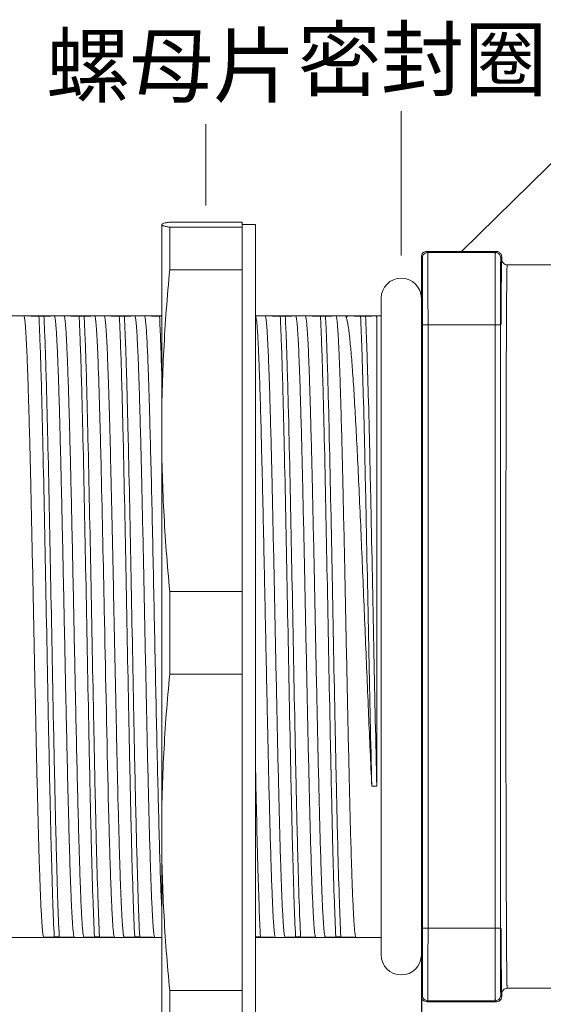
# Model space of a CAD drawing. Units: millimetres. Extents: x 175 to 3454, y 174 to 912.
# Drawn here: x 2176 to 2196, y 781 to 818 of the extents above; entities that cross this region are included whole.
import ezdxf

# ---------------------------------------------------------------- set-up
doc = ezdxf.new("R2010")
doc.units = ezdxf.units.MM
doc.header["$MEASUREMENT"] = 0
doc.layers.get('0').update_dxf_attribs({"lineweight": 30})
for name, color, linetype, lineweight in [('DIM', 3, 'Continuous', 15), ('图框', 7, 'Continuous', 20), ('实线', 7, 'Continuous', 13)]:
    doc.layers.add(name, color=color, linetype=linetype, lineweight=lineweight)
doc.styles.add('Romans字体', font='romans.shx', dxfattribs={"width": 0.75})
doc.styles.get("Standard").update_dxf_attribs({"font": 'txt', "width": 0.75})
doc.dimstyles.new('01', dxfattribs={"dimscale": 0.9, "dimtxt": 3.5, "dimasz": 3, "dimexe": 1.2, "dimexo": 0.2, "dimgap": 0.8, "dimtad": 1, "dimdsep": 46, "dimtxsty": 'Romans字体', "dimcen": 0, "dimclrd": 1, "dimclre": 6, "dimclrt": 4, "dimazin": 2, "dimtfac": 1, "dimtofl": 0, "dimtmove": 0, "dimatfit": 3, "dimfxl": 1, "dimtolj": 1, "dimtzin": 0, "dimarcsym": 0})

# ---------------------------------------------------------------- blocks, each defined once
blk = doc.blocks.new('*D179')
at = {"layer": 'Defpoints', "color": 0}
for p in [(2175.068, 783.976), (2191.068, 781.776), (2191.068, 775.669)]:
    blk.add_point(p, dxfattribs=at)
at = {"layer": 'DIM', "color": 6, "lineweight": -2}
for p, q in [((2175.068, 783.796), (2175.068, 774.589)), ((2191.068, 781.596), (2191.068, 774.589))]:
    blk.add_line(p, q, dxfattribs=at)
at = {"layer": 'DIM', "color": 1, "lineweight": -2}
blk.add_line((2176.868, 775.669), (2189.268, 775.669), dxfattribs=at)
at = {"layer": 'DIM', "color": 1}
for points in [[(2176.868, 775.969), (2176.868, 775.369), (2175.068, 775.669)], [(2189.268, 775.369), (2189.268, 775.969), (2191.068, 775.669)]]:
    blk.add_solid(points, dxfattribs=at)
at = {"layer": 'DIM', "color": 4, "lineweight": 0, "insert": (2183.068, 777.289), "char_height": 1.8, "attachment_point": 5, "style": 'Romans字体'}
blk.add_mtext('\\A1;16', dxfattribs=at)
blk = doc.blocks.new('*D180')
at = {"layer": 'Defpoints', "color": 0}
for p in [(2156.868, 785.326), (2233.168, 785.326), (2233.168, 764.043)]:
    blk.add_point(p, dxfattribs=at)
at = {"layer": 'DIM', "color": 6, "lineweight": -2}
for p, q in [((2156.868, 785.146), (2156.868, 762.963)), ((2233.168, 785.146), (2233.168, 762.963))]:
    blk.add_line(p, q, dxfattribs=at)
at = {"layer": 'DIM', "color": 1, "lineweight": -2}
blk.add_line((2158.668, 764.043), (2231.368, 764.043), dxfattribs=at)
at = {"layer": 'DIM', "color": 1}
for points in [[(2158.668, 764.343), (2158.668, 763.743), (2156.868, 764.043)], [(2231.368, 763.743), (2231.368, 764.343), (2233.168, 764.043)]]:
    blk.add_solid(points, dxfattribs=at)
at = {"layer": 'DIM', "color": 4, "lineweight": 0, "insert": (2197.121, 766.131), "char_height": 1.8, "attachment_point": 5, "style": 'Romans字体'}
blk.add_mtext('\\A1;(69)', dxfattribs=at)
blk = doc.blocks.new('*D181')
at = {"layer": 'Defpoints', "color": 0}
for p in [(2156.868, 785.326), (2191.068, 782.365), (2156.868, 769.847)]:
    blk.add_point(p, dxfattribs=at)
at = {"layer": 'DIM', "color": 6, "lineweight": -2}
for p, q in [((2156.868, 785.146), (2156.868, 768.767)), ((2191.068, 782.185), (2191.068, 768.767))]:
    blk.add_line(p, q, dxfattribs=at)
at = {"layer": 'DIM', "color": 1, "lineweight": -2}
blk.add_line((2189.268, 769.847), (2158.668, 769.847), dxfattribs=at)
at = {"layer": 'DIM', "color": 1}
for points in [[(2158.668, 770.147), (2158.668, 769.547), (2156.868, 769.847)], [(2189.268, 769.547), (2189.268, 770.147), (2191.068, 769.847)]]:
    blk.add_solid(points, dxfattribs=at)
at = {"layer": 'DIM', "color": 4, "lineweight": 0, "insert": (2173.968, 771.467), "char_height": 1.8, "attachment_point": 5, "style": 'Romans字体'}
blk.add_mtext('\\A1;34.2', dxfattribs=at)

msp = doc.modelspace()

# ---------------------------------------------------------------- linework, layer by layer
at = {"lineweight": 0}
for p, q in [((2192.568, 809.576), (2198.894, 815.797)), ((2190.318, 809.418), (2190.318, 814.81)), ((2183.035, 811.286), (2183.035, 814.323))]:
    msp.add_line(p, q, dxfattribs=at)
at = {"layer": '实线', "lineweight": 0}
for p, q in [((2181.385, 810.576), (2181.388, 810.588)), ((2184.385, 810.672), (2181.685, 810.672)), ((2184.385, 780.48), (2184.385, 810.672)), ((2181.385, 810.574), (2181.386, 810.577)), ((2181.385, 780.576), (2181.385, 810.574)), ((2181.685, 808.892), (2181.685, 810.477)), ((2184.385, 810.477), (2181.685, 810.477)), ((2184.385, 810.576), (2184.885, 810.576)), ((2184.885, 810.576), (2184.885, 780.576)), ((2191.307, 809.536), (2191.268, 809.576)), ((2193.868, 809.576), (2191.268, 809.576)), ((2193.828, 809.536), (2191.307, 809.536)), ((2193.868, 809.576), (2193.828, 809.536)), ((2191.068, 809.376), (2191.068, 807.826)), ((2191.107, 809.336), (2191.068, 809.376)), ((2194.068, 809.376), (2194.028, 809.336)), ((2194.068, 809.376), (2194.068, 809.276)), ((2184.385, 808.892), (2181.685, 808.892)), ((2207.668, 809.076), (2194.268, 809.076)), ((2189.568, 807.826), (2189.568, 783.326)), ((2191.068, 807.826), (2191.068, 783.326)), ((2181.385, 807.176), (2175.068, 807.176)), ((2176.242, 807.176), (2176.24, 807.176)), ((2176.993, 807.16), (2176.805, 807.16)), ((2177.742, 807.176), (2177.74, 807.176)), ((2178.493, 807.16), (2178.305, 807.16)), ((2179.242, 807.176), (2179.24, 807.176)), ((2179.993, 807.16), (2179.805, 807.16)), ((2180.742, 807.176), (2180.74, 807.176)), ((2181.385, 807.16), (2181.305, 807.16)), ((2188.24, 807.176), (2184.881, 807.176)), ((2185.242, 807.176), (2185.24, 807.176)), ((2185.993, 807.16), (2185.805, 807.16)), ((2186.742, 807.176), (2186.74, 807.176)), ((2187.493, 807.16), (2187.305, 807.16)), ((2189.568, 807.176), (2188.268, 807.176)), ((2188.309, 807.171), (2188.268, 807.1)), ((2188.988, 807.161), (2188.8, 807.161)), ((2189.408, 807.1), (2189.366, 807.171)), ((2189.408, 789.622), (2189.408, 807.1)), ((2191.116, 784.315), (2191.116, 806.836)), ((2194.02, 806.836), (2191.116, 806.836)), ((2191.316, 784.315), (2191.316, 806.836)), ((2193.82, 806.836), (2193.82, 784.315)), ((2194.02, 806.836), (2194.02, 784.315)), ((2179.014, 805.411), (2179.015, 805.387)), ((2179.015, 805.387), (2179.02, 805.244)), ((2181.685, 793.796), (2181.685, 796.89)), ((2184.385, 796.89), (2181.685, 796.89)), ((2184.385, 793.796), (2181.685, 793.796)), ((2177.814, 792.75), (2177.818, 792.585)), ((2177.818, 792.585), (2177.818, 792.563)), ((2177.818, 792.563), (2177.821, 792.413)), ((2177.821, 792.413), (2177.827, 792.146)), ((2179.386, 789.556), (2179.394, 789.225)), ((2189.22, 789.622), (2189.408, 789.622)), ((2179.394, 789.225), (2179.404, 788.809)), ((2179.754, 789.233), (2179.764, 788.818)), ((2179.764, 788.818), (2179.769, 788.61)), ((2191.116, 784.315), (2194.02, 784.315)), ((2181.385, 783.976), (2175.068, 783.976)), ((2177.378, 783.992), (2177.566, 783.992)), ((2178.129, 783.976), (2178.131, 783.976)), ((2178.878, 783.992), (2179.066, 783.992)), ((2179.629, 783.976), (2179.631, 783.976)), ((2180.378, 783.992), (2180.566, 783.992)), ((2181.129, 783.976), (2181.131, 783.976)), ((2184.878, 783.992), (2185.066, 783.992)), ((2184.885, 783.976), (2189.568, 783.976)), ((2185.629, 783.976), (2185.631, 783.976)), ((2186.378, 783.992), (2186.566, 783.992)), ((2187.129, 783.976), (2187.131, 783.976)), ((2187.878, 783.992), (2188.066, 783.992)), ((2188.629, 783.976), (2188.631, 783.976)), ((2191.068, 783.326), (2191.068, 781.776)), ((2181.685, 780.48), (2181.685, 781.989)), ((2184.385, 781.989), (2181.685, 781.989)), ((2207.668, 782.076), (2194.268, 782.076)), ((2191.068, 781.776), (2191.107, 781.815)), ((2191.268, 781.576), (2191.307, 781.615)), ((2193.868, 781.576), (2191.268, 781.576)), ((2193.828, 781.615), (2191.307, 781.615)), ((2193.828, 781.615), (2193.868, 781.576)), ((2194.028, 781.815), (2194.068, 781.776)), ((2194.068, 781.876), (2194.068, 781.776))]:
    msp.add_line(p, q, dxfattribs=at)
for centre, radius, start, end in [((2191.268, 809.376), 0.2, 89.9826, 180.0174), ((2191.307, 809.337), 0.2, 89.9831, 180.0169), ((2193.828, 809.337), 0.2, 359.9831, 90.0169), ((2194.268, 809.276), 0.2, 179.9824, 270.0176), ((2509.999, 807.273), 315.979, 179.67376, 180.07914), ((2190.318, 807.826), 0.75, 0, 180), ((2188.252, 807.241), 0.0664, 259.6446, 261.1027), ((2083.006, 805.629), 108.081, 0.50171, 0.66532), ((4799.641, 849.319), 2620.937, 181.161405, 181.306582), ((3290.663, 816.029), 1113.092, 181.229484, 181.362957), ((2567.947, 798.576), 388.305, 181.47065, 181.64973), ((2069.746, 785.658), 121.341, 359.3442, 359.48811), ((2190.318, 783.326), 0.75, 180, 0), ((2194.268, 781.876), 0.2, 89.9824, 180.0176), ((2191.268, 781.776), 0.2, 179.9826, 270.0174), ((2191.307, 781.815), 0.2, 179.9831, 270.0169), ((2193.828, 781.815), 0.2, 269.9831, 0.0169)]:
    msp.add_arc(centre, radius, start, end, dxfattribs=at)
for points, knots in [([(2181.386, 810.577), (2181.386, 810.582), (2181.393, 810.592), (2181.421, 810.609), (2181.478, 810.629), (2181.571, 810.651), (2181.644, 810.665), (2181.685, 810.672)], [0, 0, 0, 0, 0.042908, 0.105547, 0.304864, 0.605244, 1, 1, 1, 1]), ([(2181.685, 810.477), (2181.643, 810.484), (2181.583, 810.495), (2181.509, 810.513), (2181.466, 810.524), (2181.431, 810.537), (2181.404, 810.549), (2181.385, 810.564), (2181.385, 810.574)], [0, 0, 0, 0, 0.403307, 0.567985, 0.706494, 0.818083, 0.902773, 1, 1, 1, 1]), ([(2191.316, 806.836), (2191.316, 807.012), (2191.316, 807.356), (2191.315, 807.855), (2191.315, 808.315), (2191.314, 808.666), (2191.313, 808.914), (2191.312, 809.072), (2191.311, 809.207), (2191.311, 809.321), (2191.31, 809.4), (2191.309, 809.452), (2191.309, 809.481), (2191.308, 809.504), (2191.309, 809.521), (2191.307, 809.53), (2191.308, 809.536), (2191.307, 809.536)], [0, 0, 0, 0, 0.19484, 0.382249, 0.554851, 0.706186, 0.772025, 0.830458, 0.880929, 0.922961, 0.956155, 0.969336, 0.980197, 0.988711, 0.994856, 0.998621, 1, 1, 1, 1]), ([(2193.828, 809.536), (2193.827, 809.536), (2193.828, 809.53), (2193.827, 809.521), (2193.827, 809.504), (2193.826, 809.481), (2193.826, 809.451), (2193.825, 809.4), (2193.825, 809.32), (2193.824, 809.207), (2193.823, 809.07), (2193.823, 808.913), (2193.822, 808.665), (2193.821, 808.314), (2193.82, 807.854), (2193.82, 807.355), (2193.82, 807.012), (2193.82, 806.836)], [0, 0, 0, 0, 0.001387, 0.005167, 0.011332, 0.019866, 0.030755, 0.043978, 0.077268, 0.119402, 0.169984, 0.228511, 0.294427, 0.445807, 0.618331, 0.80542, 1, 1, 1, 1]), ([(2194.041, 809.476), (2194.024, 809.506), (2193.972, 809.557), (2193.902, 809.576), (2193.868, 809.576)], [0, 0, 0, 0, 0.500001, 1, 1, 1, 1]), ([(2191.116, 806.836), (2191.116, 806.999), (2191.116, 807.317), (2191.115, 807.78), (2191.115, 808.206), (2191.114, 808.531), (2191.113, 808.76), (2191.112, 808.906), (2191.111, 809.032), (2191.111, 809.137), (2191.11, 809.21), (2191.109, 809.258), (2191.109, 809.285), (2191.108, 809.306), (2191.109, 809.322), (2191.107, 809.331), (2191.108, 809.336), (2191.107, 809.336)], [0, 0, 0, 0, 0.194839, 0.382248, 0.554849, 0.706184, 0.772023, 0.830455, 0.880926, 0.922958, 0.956152, 0.969333, 0.980194, 0.988708, 0.994854, 0.998619, 1, 1, 1, 1]), ([(2194.028, 809.336), (2194.027, 809.335), (2194.029, 809.328), (2194.027, 809.316), (2194.027, 809.295), (2194.026, 809.266), (2194.026, 809.228), (2194.025, 809.163), (2194.025, 809.11), (2194.024, 809.072)], [0, 0, 0, 0, 0.017743, 0.066674, 0.146621, 0.257371, 0.398661, 0.569957, 1, 1, 1, 1]), ([(2194.041, 806.848), (2194.043, 807.355), (2194.049, 808.127), (2194.054, 808.9), (2194.062, 809.165)], [0, 0, 0, 0, 0.656435, 1, 1, 1, 1]), ([(2194.062, 809.165), (2194.062, 809.181), (2194.063, 809.209), (2194.064, 809.241), (2194.065, 809.259), (2194.066, 809.268), (2194.067, 809.272), (2194.067, 809.276), (2194.068, 809.276)], [0, 0, 0, 0, 0.435991, 0.747911, 0.857254, 0.935534, 0.982871, 1, 1, 1, 1]), ([(2181.385, 802.891), (2181.385, 803.892), (2181.439, 805.896), (2181.59, 807.895), (2181.685, 808.892)], [0, 0, 0, 0, 0.499854, 1, 1, 1, 1]), ([(2194.22, 795.576), (2194.22, 796.454), (2194.221, 798.176), (2194.223, 800.297), (2194.225, 801.92), (2194.228, 803.052), (2194.231, 804.113), (2194.234, 805.091), (2194.237, 805.978), (2194.241, 806.765), (2194.244, 807.354), (2194.247, 807.77), (2194.249, 808.038), (2194.251, 808.277), (2194.254, 808.484), (2194.256, 808.661), (2194.258, 808.806), (2194.26, 808.907), (2194.262, 808.972), (2194.263, 809.008), (2194.264, 809.036), (2194.265, 809.058), (2194.267, 809.067), (2194.266, 809.076), (2194.268, 809.076)], [0, 0, 0, 0, 0.195101, 0.382689, 0.471401, 0.555572, 0.634393, 0.707103, 0.773004, 0.831461, 0.88191, 0.903976, 0.923865, 0.941528, 0.956924, 0.970013, 0.980766, 0.989157, 0.99246, 0.995166, 0.997273, 0.998779, 0.999687, 1, 1, 1, 1]), ([(2191.068, 807.376), (2191.068, 807.376), (2191.068, 807.372), (2191.07, 807.367), (2191.07, 807.357), (2191.071, 807.337), (2191.072, 807.301), (2191.074, 807.247), (2191.075, 807.178), (2191.077, 807.093), (2191.078, 806.993), (2191.079, 806.922), (2191.08, 806.884)], [0, 0, 0, 0, 0.004249, 0.016181, 0.035924, 0.063491, 0.142064, 0.251826, 0.392685, 0.564517, 0.76706, 1, 1, 1, 1]), ([(2176.805, 807.16), (2176.731, 807.161), (2176.601, 807.164), (2176.432, 807.167), (2176.318, 807.171), (2176.26, 807.173), (2176.242, 807.176)], [0, 0, 0, 0, 0.392599, 0.69597, 0.900746, 1, 1, 1, 1]), ([(2176.242, 807.176), (2176.249, 807.173), (2176.257, 807.148), (2176.268, 807.105), (2176.279, 807.03), (2176.29, 806.93), (2176.301, 806.803), (2176.313, 806.648), (2176.325, 806.468), (2176.341, 806.175), (2176.361, 805.747), (2176.384, 805.162), (2176.407, 804.485), (2176.449, 803.095), (2176.504, 800.867), (2176.559, 798.331), (2176.604, 796.139), (2176.638, 794.452), (2176.673, 792.79), (2176.708, 791.187), (2176.742, 789.679), (2176.777, 788.297), (2176.806, 787.238), (2176.83, 786.476), (2176.848, 785.976), (2176.865, 785.528), (2176.882, 785.133), (2176.9, 784.795), (2176.917, 784.514), (2176.932, 784.318), (2176.944, 784.19), (2176.953, 784.117), (2176.961, 784.06), (2176.97, 784.018), (2176.977, 783.992), (2176.984, 783.978), (2176.989, 783.976)], [0, 0, 0, 0, 0.000917, 0.002938, 0.006121, 0.010472, 0.015986, 0.022651, 0.030451, 0.039371, 0.060481, 0.085779, 0.115029, 0.14795, 0.265448, 0.402958, 0.475591, 0.548746, 0.620858, 0.690376, 0.755812, 0.815762, 0.868942, 0.892629, 0.914211, 0.93357, 0.950602, 0.965219, 0.97734, 0.986906, 0.990716, 0.99387, 0.996366, 0.998208, 0.999403, 1, 1, 1, 1]), ([(2176.805, 807.16), (2176.819, 806.893), (2176.845, 806.277), (2176.896, 804.756), (2176.97, 801.781), (2177.059, 797.311), (2177.142, 792.893), (2177.214, 789.449), (2177.265, 787.244), (2177.317, 785.46), (2177.355, 784.423), (2177.378, 783.992)], [0, 0, 0, 0, 0.03464, 0.079744, 0.197044, 0.419816, 0.658568, 0.768927, 0.865718, 0.944055, 1, 1, 1, 1]), ([(2177.382, 807.176), (2177.383, 807.175), (2177.386, 807.176), (2177.384, 807.172), (2177.379, 807.173), (2177.371, 807.171), (2177.359, 807.171), (2177.335, 807.169), (2177.273, 807.167), (2177.156, 807.163), (2177.053, 807.161), (2176.993, 807.16)], [0, 0, 0, 0, 0.008478, 0.011355, 0.022755, 0.043604, 0.073938, 0.113732, 0.221242, 0.543778, 1, 1, 1, 1]), ([(2176.993, 807.16), (2177.007, 806.893), (2177.033, 806.277), (2177.084, 804.756), (2177.158, 801.781), (2177.247, 797.311), (2177.33, 792.893), (2177.401, 789.449), (2177.453, 787.244), (2177.504, 785.46), (2177.543, 784.423), (2177.566, 783.992)], [0, 0, 0, 0, 0.03464, 0.079744, 0.197044, 0.419816, 0.658568, 0.768927, 0.865718, 0.944055, 1, 1, 1, 1]), ([(2177.382, 807.176), (2177.385, 807.175), (2177.391, 807.166), (2177.401, 807.139), (2177.412, 807.08), (2177.425, 806.984), (2177.438, 806.85), (2177.451, 806.681), (2177.464, 806.476), (2177.478, 806.236), (2177.496, 805.849), (2177.52, 805.284), (2177.546, 804.516), (2177.573, 803.633), (2177.599, 802.648), (2177.626, 801.572), (2177.653, 800.419), (2177.68, 799.204), (2177.716, 797.506), (2177.76, 795.35), (2177.796, 793.616), (2177.814, 792.75)], [0, 0, 0, 0, 0.00067, 0.001886, 0.006156, 0.012936, 0.02223, 0.034014, 0.048251, 0.064902, 0.083915, 0.128769, 0.182252, 0.243677, 0.312261, 0.387134, 0.467332, 0.551836, 0.639565, 0.820188, 1, 1, 1, 1]), ([(2178.305, 807.16), (2178.231, 807.161), (2178.101, 807.164), (2177.932, 807.167), (2177.818, 807.171), (2177.76, 807.173), (2177.742, 807.176)], [0, 0, 0, 0, 0.392599, 0.69597, 0.900746, 1, 1, 1, 1]), ([(2177.742, 807.176), (2177.745, 807.175), (2177.751, 807.166), (2177.761, 807.139), (2177.772, 807.08), (2177.785, 806.984), (2177.798, 806.85), (2177.811, 806.681), (2177.824, 806.476), (2177.837, 806.236), (2177.856, 805.849), (2177.879, 805.285), (2177.906, 804.516), (2177.933, 803.634), (2177.959, 802.648), (2177.986, 801.573), (2178.013, 800.42), (2178.04, 799.206), (2178.076, 797.508), (2178.12, 795.352), (2178.156, 793.618), (2178.174, 792.752)], [0, 0, 0, 0, 0.00067, 0.001886, 0.006156, 0.012935, 0.022229, 0.034013, 0.048249, 0.064899, 0.083911, 0.128763, 0.182244, 0.243666, 0.312248, 0.387119, 0.467316, 0.551819, 0.639549, 0.820176, 1, 1, 1, 1]), ([(2178.305, 807.16), (2178.319, 806.893), (2178.345, 806.277), (2178.396, 804.756), (2178.47, 801.781), (2178.559, 797.311), (2178.642, 792.893), (2178.714, 789.449), (2178.765, 787.244), (2178.817, 785.46), (2178.855, 784.423), (2178.878, 783.992)], [0, 0, 0, 0, 0.03464, 0.079744, 0.197044, 0.419816, 0.658568, 0.768927, 0.865718, 0.944055, 1, 1, 1, 1]), ([(2178.882, 807.176), (2178.883, 807.175), (2178.886, 807.176), (2178.884, 807.172), (2178.879, 807.173), (2178.871, 807.171), (2178.859, 807.171), (2178.835, 807.169), (2178.773, 807.167), (2178.656, 807.163), (2178.553, 807.161), (2178.493, 807.16)], [0, 0, 0, 0, 0.008478, 0.011355, 0.022755, 0.043604, 0.073938, 0.113732, 0.221242, 0.543778, 1, 1, 1, 1]), ([(2178.493, 807.16), (2178.507, 806.893), (2178.533, 806.277), (2178.584, 804.756), (2178.658, 801.781), (2178.747, 797.311), (2178.83, 792.893), (2178.901, 789.449), (2178.953, 787.244), (2179.004, 785.46), (2179.043, 784.423), (2179.066, 783.992)], [0, 0, 0, 0, 0.03464, 0.079744, 0.197044, 0.419816, 0.658568, 0.768927, 0.865718, 0.944055, 1, 1, 1, 1]), ([(2178.882, 807.176), (2178.886, 807.174), (2178.893, 807.162), (2178.9, 807.139), (2178.908, 807.101), (2178.92, 807.024), (2178.934, 806.894), (2178.95, 806.697), (2178.966, 806.448), (2178.982, 806.147), (2178.999, 805.796), (2179.009, 805.545), (2179.014, 805.411)], [0, 0, 0, 0, 0.007171, 0.021207, 0.042709, 0.071801, 0.152829, 0.264132, 0.405193, 0.575423, 0.77401, 1, 1, 1, 1]), ([(2179.805, 807.16), (2179.731, 807.161), (2179.601, 807.164), (2179.432, 807.167), (2179.318, 807.171), (2179.26, 807.173), (2179.242, 807.176)], [0, 0, 0, 0, 0.392599, 0.695971, 0.900746, 1, 1, 1, 1]), ([(2179.242, 807.176), (2179.246, 807.174), (2179.253, 807.163), (2179.259, 807.141), (2179.267, 807.105), (2179.279, 807.033), (2179.292, 806.91), (2179.308, 806.724), (2179.323, 806.489), (2179.339, 806.205), (2179.355, 805.873), (2179.371, 805.495), (2179.387, 805.073), (2179.409, 804.427), (2179.436, 803.523), (2179.467, 802.337), (2179.499, 801.03), (2179.531, 799.625), (2179.562, 798.147), (2179.594, 796.623), (2179.636, 794.579), (2179.687, 792.114), (2179.731, 790.165), (2179.754, 789.233)], [0, 0, 0, 0, 0.000679, 0.001994, 0.004002, 0.006715, 0.014268, 0.024641, 0.037789, 0.05366, 0.072184, 0.093276, 0.116847, 0.14279, 0.201315, 0.267807, 0.341079, 0.419818, 0.502617, 0.587994, 0.674421, 0.844249, 1, 1, 1, 1]), ([(2179.805, 807.16), (2179.819, 806.893), (2179.845, 806.277), (2179.896, 804.756), (2179.97, 801.781), (2180.059, 797.311), (2180.142, 792.893), (2180.214, 789.449), (2180.265, 787.244), (2180.317, 785.46), (2180.355, 784.423), (2180.378, 783.992)], [0, 0, 0, 0, 0.03464, 0.079744, 0.197044, 0.419816, 0.658568, 0.768927, 0.865718, 0.944055, 1, 1, 1, 1]), ([(2180.382, 807.176), (2180.383, 807.175), (2180.386, 807.176), (2180.384, 807.172), (2180.379, 807.173), (2180.371, 807.171), (2180.359, 807.171), (2180.335, 807.169), (2180.273, 807.167), (2180.156, 807.163), (2180.053, 807.161), (2179.993, 807.16)], [0, 0, 0, 0, 0.008478, 0.011355, 0.022755, 0.043604, 0.073938, 0.113731, 0.221241, 0.543778, 1, 1, 1, 1]), ([(2179.993, 807.16), (2180.007, 806.893), (2180.033, 806.277), (2180.084, 804.756), (2180.158, 801.781), (2180.247, 797.311), (2180.33, 792.893), (2180.401, 789.449), (2180.453, 787.244), (2180.504, 785.46), (2180.543, 784.423), (2180.566, 783.992)], [0, 0, 0, 0, 0.03464, 0.079744, 0.197044, 0.419816, 0.658568, 0.768927, 0.865718, 0.944055, 1, 1, 1, 1]), ([(2180.382, 807.176), (2180.389, 807.173), (2180.397, 807.148), (2180.408, 807.105), (2180.419, 807.03), (2180.43, 806.93), (2180.442, 806.803), (2180.453, 806.648), (2180.465, 806.468), (2180.481, 806.175), (2180.501, 805.747), (2180.524, 805.162), (2180.547, 804.485), (2180.589, 803.095), (2180.644, 800.867), (2180.699, 798.331), (2180.744, 796.139), (2180.779, 794.452), (2180.813, 792.79), (2180.848, 791.187), (2180.882, 789.679), (2180.917, 788.297), (2180.946, 787.238), (2180.971, 786.476), (2180.988, 785.976), (2181.005, 785.528), (2181.023, 785.133), (2181.04, 784.795), (2181.057, 784.514), (2181.072, 784.318), (2181.084, 784.19), (2181.093, 784.117), (2181.101, 784.06), (2181.11, 784.018), (2181.117, 783.992), (2181.124, 783.978), (2181.129, 783.976)], [0, 0, 0, 0, 0.000917, 0.002938, 0.006121, 0.010472, 0.015986, 0.022651, 0.030451, 0.039371, 0.060481, 0.085779, 0.115029, 0.14795, 0.265448, 0.402958, 0.475591, 0.548746, 0.620858, 0.690376, 0.755812, 0.815762, 0.868942, 0.892629, 0.914211, 0.93357, 0.950602, 0.965219, 0.97734, 0.986906, 0.990716, 0.99387, 0.996366, 0.998208, 0.999403, 1, 1, 1, 1]), ([(2181.305, 807.16), (2181.231, 807.161), (2181.101, 807.164), (2180.932, 807.167), (2180.818, 807.171), (2180.76, 807.173), (2180.742, 807.176)], [0, 0, 0, 0, 0.392599, 0.695971, 0.900746, 1, 1, 1, 1]), ([(2180.742, 807.176), (2180.747, 807.174), (2180.755, 807.155), (2180.764, 807.122), (2180.774, 807.066), (2180.783, 806.992), (2180.793, 806.896), (2180.808, 806.729), (2180.825, 806.472), (2180.844, 806.105), (2180.864, 805.664), (2180.884, 805.151), (2180.904, 804.571), (2180.924, 803.927), (2180.951, 802.954), (2180.985, 801.617), (2181.025, 799.893), (2181.064, 798.047), (2181.104, 796.132), (2181.144, 794.201), (2181.183, 792.308), (2181.234, 790.015), (2181.284, 787.943), (2181.34, 786.15), (2181.37, 785.409), (2181.385, 785.084)], [0, 0, 0, 0, 0.000768, 0.002382, 0.004896, 0.00832, 0.012654, 0.017892, 0.031043, 0.047687, 0.067708, 0.090966, 0.117299, 0.146517, 0.178417, 0.24934, 0.328061, 0.412357, 0.499845, 0.58805, 0.67448, 0.75669, 0.899343, 0.955754, 1, 1, 1, 1]), ([(2181.305, 807.16), (2181.321, 806.856), (2181.35, 806.146), (2181.373, 805.437), (2181.385, 805.032)], [0, 0, 0, 0, 0.429534, 1, 1, 1, 1]), ([(2184.885, 807.174), (2184.889, 807.171), (2184.894, 807.159), (2184.905, 807.123), (2184.916, 807.051), (2184.93, 806.935), (2184.944, 806.778), (2184.958, 806.581), (2184.972, 806.345), (2184.986, 806.071), (2185.006, 805.632), (2185.03, 804.996), (2185.058, 804.134), (2185.086, 803.15), (2185.114, 802.058), (2185.143, 800.874), (2185.181, 799.161), (2185.228, 796.923), (2185.283, 794.212), (2185.322, 792.396), (2185.341, 791.501)], [0, 0, 0, 0, 0.000887, 0.002378, 0.007269, 0.01474, 0.024782, 0.037359, 0.052434, 0.069956, 0.089859, 0.13653, 0.191783, 0.254837, 0.324798, 0.400666, 0.481364, 0.65261, 0.828812, 1, 1, 1, 1]), ([(2185.805, 807.16), (2185.731, 807.161), (2185.601, 807.164), (2185.432, 807.167), (2185.318, 807.171), (2185.26, 807.173), (2185.242, 807.176)], [0, 0, 0, 0, 0.392599, 0.695971, 0.900746, 1, 1, 1, 1]), ([(2185.242, 807.176), (2185.249, 807.173), (2185.257, 807.148), (2185.268, 807.105), (2185.279, 807.03), (2185.29, 806.93), (2185.301, 806.803), (2185.313, 806.648), (2185.325, 806.468), (2185.341, 806.175), (2185.361, 805.747), (2185.384, 805.162), (2185.407, 804.485), (2185.449, 803.095), (2185.504, 800.867), (2185.559, 798.331), (2185.604, 796.139), (2185.638, 794.452), (2185.673, 792.79), (2185.708, 791.187), (2185.742, 789.679), (2185.777, 788.297), (2185.806, 787.238), (2185.83, 786.476), (2185.848, 785.976), (2185.865, 785.528), (2185.882, 785.133), (2185.9, 784.795), (2185.917, 784.514), (2185.932, 784.318), (2185.944, 784.19), (2185.953, 784.117), (2185.961, 784.06), (2185.97, 784.018), (2185.977, 783.992), (2185.984, 783.978), (2185.989, 783.976)], [0, 0, 0, 0, 0.000917, 0.002938, 0.006121, 0.010472, 0.015986, 0.022651, 0.030451, 0.039371, 0.060481, 0.085779, 0.115029, 0.14795, 0.265448, 0.402958, 0.475591, 0.548746, 0.620858, 0.690376, 0.755812, 0.815762, 0.868942, 0.892629, 0.914211, 0.93357, 0.950602, 0.965219, 0.97734, 0.986906, 0.990716, 0.99387, 0.996366, 0.998208, 0.999403, 1, 1, 1, 1]), ([(2185.805, 807.16), (2185.819, 806.893), (2185.845, 806.277), (2185.896, 804.756), (2185.97, 801.781), (2186.059, 797.311), (2186.142, 792.893), (2186.214, 789.449), (2186.265, 787.244), (2186.317, 785.46), (2186.355, 784.423), (2186.378, 783.992)], [0, 0, 0, 0, 0.03464, 0.079744, 0.197044, 0.419816, 0.658568, 0.768927, 0.865718, 0.944055, 1, 1, 1, 1]), ([(2186.382, 807.176), (2186.383, 807.175), (2186.386, 807.176), (2186.384, 807.172), (2186.379, 807.173), (2186.371, 807.171), (2186.359, 807.171), (2186.335, 807.169), (2186.273, 807.167), (2186.156, 807.163), (2186.053, 807.161), (2185.993, 807.16)], [0, 0, 0, 0, 0.008478, 0.011355, 0.022755, 0.043604, 0.073938, 0.113732, 0.221242, 0.543778, 1, 1, 1, 1]), ([(2185.993, 807.16), (2186.007, 806.893), (2186.033, 806.277), (2186.084, 804.756), (2186.158, 801.781), (2186.247, 797.311), (2186.33, 792.893), (2186.401, 789.449), (2186.453, 787.244), (2186.504, 785.46), (2186.543, 784.423), (2186.566, 783.992)], [0, 0, 0, 0, 0.03464, 0.079744, 0.197044, 0.419816, 0.658568, 0.768927, 0.865718, 0.944055, 1, 1, 1, 1]), ([(2186.382, 807.176), (2186.389, 807.173), (2186.397, 807.148), (2186.408, 807.105), (2186.419, 807.03), (2186.43, 806.93), (2186.442, 806.803), (2186.453, 806.648), (2186.465, 806.468), (2186.481, 806.175), (2186.501, 805.747), (2186.524, 805.162), (2186.547, 804.485), (2186.589, 803.095), (2186.644, 800.867), (2186.699, 798.331), (2186.744, 796.139), (2186.779, 794.452), (2186.813, 792.79), (2186.848, 791.187), (2186.882, 789.679), (2186.917, 788.297), (2186.946, 787.238), (2186.971, 786.476), (2186.988, 785.976), (2187.005, 785.528), (2187.023, 785.133), (2187.04, 784.795), (2187.057, 784.514), (2187.072, 784.318), (2187.084, 784.19), (2187.093, 784.117), (2187.101, 784.06), (2187.11, 784.018), (2187.117, 783.992), (2187.124, 783.978), (2187.129, 783.976)], [0, 0, 0, 0, 0.000917, 0.002938, 0.006121, 0.010472, 0.015986, 0.022651, 0.030451, 0.039371, 0.060481, 0.085779, 0.115029, 0.14795, 0.265448, 0.402958, 0.475591, 0.548746, 0.620858, 0.690376, 0.755812, 0.815762, 0.868942, 0.892629, 0.914211, 0.93357, 0.950602, 0.965219, 0.97734, 0.986906, 0.990716, 0.99387, 0.996366, 0.998208, 0.999403, 1, 1, 1, 1]), ([(2187.305, 807.16), (2187.231, 807.161), (2187.101, 807.164), (2186.932, 807.167), (2186.818, 807.171), (2186.76, 807.173), (2186.742, 807.176)], [0, 0, 0, 0, 0.392599, 0.695971, 0.900746, 1, 1, 1, 1]), ([(2186.742, 807.176), (2186.749, 807.173), (2186.757, 807.148), (2186.768, 807.105), (2186.779, 807.03), (2186.79, 806.93), (2186.801, 806.803), (2186.813, 806.648), (2186.825, 806.468), (2186.841, 806.175), (2186.861, 805.747), (2186.884, 805.162), (2186.907, 804.485), (2186.949, 803.095), (2187.004, 800.867), (2187.059, 798.331), (2187.104, 796.139), (2187.138, 794.452), (2187.173, 792.79), (2187.208, 791.187), (2187.242, 789.679), (2187.277, 788.297), (2187.306, 787.238), (2187.33, 786.476), (2187.348, 785.976), (2187.365, 785.528), (2187.382, 785.133), (2187.4, 784.795), (2187.417, 784.514), (2187.432, 784.318), (2187.444, 784.19), (2187.453, 784.117), (2187.461, 784.06), (2187.47, 784.018), (2187.477, 783.992), (2187.484, 783.978), (2187.489, 783.976)], [0, 0, 0, 0, 0.000917, 0.002938, 0.006121, 0.010472, 0.015986, 0.022651, 0.030451, 0.039371, 0.060481, 0.085779, 0.115029, 0.14795, 0.265448, 0.402958, 0.475591, 0.548746, 0.620858, 0.690376, 0.755812, 0.815762, 0.868942, 0.892629, 0.914211, 0.93357, 0.950602, 0.965219, 0.97734, 0.986906, 0.990716, 0.99387, 0.996366, 0.998208, 0.999403, 1, 1, 1, 1]), ([(2187.305, 807.16), (2187.319, 806.893), (2187.345, 806.277), (2187.396, 804.756), (2187.47, 801.781), (2187.559, 797.311), (2187.642, 792.893), (2187.714, 789.449), (2187.765, 787.244), (2187.817, 785.46), (2187.855, 784.423), (2187.878, 783.992)], [0, 0, 0, 0, 0.03464, 0.079744, 0.197044, 0.419816, 0.658568, 0.768927, 0.865718, 0.944055, 1, 1, 1, 1]), ([(2187.882, 807.176), (2187.883, 807.175), (2187.886, 807.176), (2187.884, 807.172), (2187.879, 807.173), (2187.871, 807.171), (2187.859, 807.171), (2187.835, 807.169), (2187.773, 807.167), (2187.656, 807.163), (2187.553, 807.161), (2187.493, 807.16)], [0, 0, 0, 0, 0.008478, 0.011355, 0.022755, 0.043604, 0.073938, 0.113731, 0.221241, 0.543778, 1, 1, 1, 1]), ([(2187.493, 807.16), (2187.507, 806.893), (2187.533, 806.277), (2187.584, 804.756), (2187.658, 801.781), (2187.747, 797.311), (2187.83, 792.893), (2187.901, 789.449), (2187.953, 787.244), (2188.004, 785.46), (2188.043, 784.423), (2188.066, 783.992)], [0, 0, 0, 0, 0.03464, 0.079744, 0.197044, 0.419816, 0.658568, 0.768927, 0.865718, 0.944055, 1, 1, 1, 1]), ([(2187.882, 807.176), (2187.889, 807.173), (2187.897, 807.148), (2187.908, 807.105), (2187.919, 807.03), (2187.93, 806.93), (2187.942, 806.803), (2187.953, 806.648), (2187.965, 806.468), (2187.981, 806.175), (2188.001, 805.747), (2188.024, 805.162), (2188.047, 804.485), (2188.089, 803.095), (2188.144, 800.867), (2188.199, 798.331), (2188.244, 796.139), (2188.279, 794.452), (2188.313, 792.79), (2188.348, 791.187), (2188.382, 789.679), (2188.417, 788.297), (2188.446, 787.238), (2188.471, 786.476), (2188.488, 785.976), (2188.505, 785.528), (2188.523, 785.133), (2188.54, 784.795), (2188.557, 784.514), (2188.572, 784.318), (2188.584, 784.19), (2188.593, 784.117), (2188.601, 784.06), (2188.61, 784.018), (2188.617, 783.992), (2188.624, 783.978), (2188.629, 783.976)], [0, 0, 0, 0, 0.000917, 0.002938, 0.006121, 0.010472, 0.015986, 0.022651, 0.030451, 0.039371, 0.060481, 0.085779, 0.115029, 0.14795, 0.265448, 0.402958, 0.475591, 0.548746, 0.620858, 0.690376, 0.755812, 0.815762, 0.868942, 0.892629, 0.914211, 0.93357, 0.950602, 0.965219, 0.97734, 0.986906, 0.990716, 0.99387, 0.996366, 0.998208, 0.999403, 1, 1, 1, 1]), ([(2188.309, 807.171), (2188.301, 807.172), (2188.279, 807.173), (2188.256, 807.173), (2188.242, 807.176)], [0, 0, 0, 0, 0.356938, 1, 1, 1, 1]), ([(2188.242, 807.176), (2188.245, 807.175), (2188.25, 807.167), (2188.26, 807.142), (2188.264, 807.118), (2188.268, 807.1)], [0, 0, 0, 0, 0.111334, 0.309408, 1, 1, 1, 1]), ([(2188.268, 807.1), (2188.28, 807.066), (2188.302, 806.981), (2188.346, 806.754), (2188.396, 806.361), (2188.453, 805.766), (2188.511, 805.013), (2188.569, 804.113), (2188.628, 803.081), (2188.687, 801.932), (2188.768, 800.221), (2188.866, 797.936), (2188.982, 795.12), (2189.097, 792.332), (2189.178, 790.503), (2189.22, 789.622)], [0, 0, 0, 0, 0.006232, 0.014932, 0.039694, 0.073999, 0.117355, 0.1691, 0.228439, 0.294462, 0.366146, 0.521976, 0.68631, 0.848994, 1, 1, 1, 1]), ([(2188.8, 807.161), (2188.748, 807.162), (2188.585, 807.165), (2188.421, 807.168), (2188.309, 807.171)], [0, 0, 0, 0, 0.316532, 1, 1, 1, 1]), ([(2188.8, 807.161), (2188.821, 806.749), (2188.859, 805.769), (2188.908, 804.09), (2188.958, 802.027), (2189.028, 798.798), (2189.11, 794.63), (2189.18, 791.259), (2189.22, 789.622)], [0, 0, 0, 0, 0.070559, 0.167741, 0.287214, 0.423477, 0.719999, 1, 1, 1, 1]), ([(2189.366, 807.171), (2189.347, 807.17), (2189.22, 807.165), (2189.094, 807.163), (2188.988, 807.161)], [0, 0, 0, 0, 0.15601, 1, 1, 1, 1]), ([(2188.988, 807.161), (2189.009, 806.749), (2189.046, 805.769), (2189.095, 804.09), (2189.145, 802.027), (2189.215, 798.798), (2189.297, 794.63), (2189.368, 791.259), (2189.408, 789.622)], [0, 0, 0, 0, 0.070559, 0.167741, 0.287214, 0.423477, 0.719999, 1, 1, 1, 1]), ([(2189.382, 807.176), (2189.383, 807.175), (2189.387, 807.175), (2189.382, 807.172), (2189.376, 807.173), (2189.37, 807.172), (2189.366, 807.171)], [0, 0, 0, 0, 0.152693, 0.233295, 0.512923, 1, 1, 1, 1]), ([(2189.382, 807.176), (2189.385, 807.175), (2189.39, 807.167), (2189.4, 807.142), (2189.405, 807.118), (2189.408, 807.1)], [0, 0, 0, 0, 0.111334, 0.309408, 1, 1, 1, 1]), ([(2179.02, 805.244), (2179.042, 804.663), (2179.082, 803.36), (2179.157, 800.344), (2179.207, 797.908), (2179.243, 796.195)], [0, 0, 0, 0, 0.192464, 0.432222, 1, 1, 1, 1]), ([(2181.685, 796.89), (2181.59, 797.888), (2181.439, 799.886), (2181.385, 801.89), (2181.385, 802.891)], [0, 0, 0, 0, 0.500146, 1, 1, 1, 1]), ([(2194.268, 782.076), (2194.266, 782.076), (2194.267, 782.084), (2194.265, 782.094), (2194.264, 782.116), (2194.263, 782.143), (2194.262, 782.18), (2194.26, 782.245), (2194.258, 782.346), (2194.256, 782.491), (2194.254, 782.667), (2194.251, 782.875), (2194.249, 783.113), (2194.247, 783.381), (2194.244, 783.797), (2194.241, 784.386), (2194.237, 785.173), (2194.234, 786.06), (2194.231, 787.038), (2194.228, 788.099), (2194.225, 789.232), (2194.223, 790.854), (2194.221, 792.976), (2194.22, 794.698), (2194.22, 795.576)], [0, 0, 0, 0, 0.000313, 0.00122, 0.002727, 0.004833, 0.007539, 0.010841, 0.01923, 0.02998, 0.043067, 0.058458, 0.076117, 0.096002, 0.118065, 0.168509, 0.226963, 0.292862, 0.365572, 0.444393, 0.528565, 0.617277, 0.804872, 1, 1, 1, 1]), ([(2181.385, 787.893), (2181.385, 788.878), (2181.439, 790.849), (2181.59, 792.815), (2181.685, 793.796)], [0, 0, 0, 0, 0.499834, 1, 1, 1, 1]), ([(2178.174, 792.752), (2178.187, 792.15), (2178.212, 790.987), (2178.251, 789.321), (2178.284, 788.031), (2178.311, 787.094), (2178.33, 786.475), (2178.35, 785.918), (2178.369, 785.426), (2178.389, 785.002), (2178.408, 784.651), (2178.425, 784.404), (2178.439, 784.244), (2178.448, 784.153), (2178.458, 784.081), (2178.467, 784.028), (2178.476, 783.996), (2178.484, 783.978), (2178.489, 783.976)], [0, 0, 0, 0, 0.205664, 0.397064, 0.56902, 0.646232, 0.716882, 0.780503, 0.836655, 0.884967, 0.925111, 0.956821, 0.969451, 0.979902, 0.98816, 0.994228, 0.998129, 1, 1, 1, 1]), ([(2185.341, 791.501), (2185.353, 790.974), (2185.376, 789.961), (2185.411, 788.516), (2185.441, 787.407), (2185.466, 786.608), (2185.484, 786.082), (2185.502, 785.61), (2185.52, 785.195), (2185.537, 784.839), (2185.555, 784.543), (2185.57, 784.336), (2185.583, 784.202), (2185.592, 784.125), (2185.601, 784.065), (2185.609, 784.02), (2185.617, 783.993), (2185.624, 783.978), (2185.629, 783.976)], [0, 0, 0, 0, 0.210147, 0.403332, 0.575124, 0.651784, 0.721683, 0.784438, 0.839683, 0.88712, 0.926476, 0.957538, 0.969909, 0.980149, 0.988252, 0.994221, 0.998087, 1, 1, 1, 1]), ([(2184.885, 790.239), (2184.912, 788.983), (2184.951, 787.251), (2185.014, 785.168), (2185.047, 784.342), (2185.066, 783.992)], [0, 0, 0, 0, 0.60304, 0.83157, 1, 1, 1, 1]), ([(2177.886, 789.553), (2177.896, 789.15), (2177.915, 788.383), (2177.945, 787.296), (2177.97, 786.472), (2177.991, 785.883), (2178.007, 785.499), (2178.022, 785.156), (2178.037, 784.856), (2178.052, 784.598), (2178.066, 784.385), (2178.081, 784.217), (2178.094, 784.106), (2178.105, 784.041), (2178.112, 784.008), (2178.119, 783.988), (2178.125, 783.977), (2178.129, 783.976)], [0, 0, 0, 0, 0.216487, 0.412054, 0.583543, 0.659386, 0.7282, 0.789713, 0.843688, 0.889894, 0.92816, 0.958345, 0.980332, 0.988243, 0.994108, 0.997968, 1, 1, 1, 1]), ([(2179.404, 788.809), (2179.413, 788.456), (2179.431, 787.786), (2179.458, 786.84), (2179.486, 786.014), (2179.51, 785.407), (2179.53, 784.99), (2179.544, 784.731), (2179.557, 784.51), (2179.571, 784.327), (2179.585, 784.183), (2179.597, 784.088), (2179.607, 784.032), (2179.614, 784.004), (2179.62, 783.986), (2179.626, 783.977), (2179.629, 783.976)], [0, 0, 0, 0, 0.218683, 0.415056, 0.586402, 0.730356, 0.791435, 0.844957, 0.890734, 0.928631, 0.95852, 0.980311, 0.988169, 0.994015, 0.997895, 1, 1, 1, 1]), ([(2181.685, 781.989), (2181.59, 782.97), (2181.439, 784.936), (2181.385, 786.907), (2181.385, 787.893)], [0, 0, 0, 0, 0.500166, 1, 1, 1, 1]), ([(2179.802, 787.397), (2179.81, 787.143), (2179.824, 786.662), (2179.847, 785.987), (2179.87, 785.402), (2179.89, 784.975), (2179.906, 784.683), (2179.918, 784.503), (2179.929, 784.349), (2179.941, 784.221), (2179.952, 784.122), (2179.963, 784.047), (2179.974, 784.004), (2179.982, 783.978), (2179.989, 783.976)], [0, 0, 0, 0, 0.222523, 0.420229, 0.591223, 0.733903, 0.794188, 0.846906, 0.891951, 0.929221, 0.958626, 0.980138, 0.993801, 1, 1, 1, 1]), ([(2191.08, 784.269), (2191.079, 784.231), (2191.078, 784.159), (2191.077, 784.059), (2191.075, 783.975), (2191.074, 783.905), (2191.072, 783.851), (2191.071, 783.815), (2191.07, 783.795), (2191.07, 783.785), (2191.068, 783.78), (2191.068, 783.776), (2191.068, 783.776)], [0, 0, 0, 0, 0.232934, 0.435471, 0.607295, 0.748143, 0.857899, 0.936473, 0.964044, 0.983795, 0.995737, 1, 1, 1, 1]), ([(2191.107, 781.815), (2191.108, 781.816), (2191.107, 781.821), (2191.109, 781.83), (2191.108, 781.846), (2191.109, 781.867), (2191.109, 781.894), (2191.11, 781.942), (2191.111, 782.016), (2191.111, 782.121), (2191.112, 782.247), (2191.113, 782.393), (2191.114, 782.623), (2191.115, 782.948), (2191.115, 783.373), (2191.116, 783.835), (2191.116, 784.153), (2191.116, 784.315)], [0, 0, 0, 0, 0.001391, 0.005176, 0.011344, 0.019881, 0.030771, 0.043996, 0.077294, 0.119433, 0.17002, 0.228549, 0.294468, 0.445849, 0.618366, 0.805441, 1, 1, 1, 1]), ([(2191.307, 781.615), (2191.308, 781.616), (2191.307, 781.622), (2191.309, 781.631), (2191.308, 781.648), (2191.309, 781.671), (2191.309, 781.701), (2191.31, 781.752), (2191.311, 781.832), (2191.311, 781.945), (2191.312, 782.082), (2191.313, 782.239), (2191.314, 782.487), (2191.315, 782.838), (2191.315, 783.298), (2191.316, 783.797), (2191.316, 784.14), (2191.316, 784.315)], [0, 0, 0, 0, 0.001388, 0.005172, 0.01134, 0.019878, 0.030768, 0.043993, 0.077292, 0.11943, 0.170017, 0.228547, 0.294465, 0.445847, 0.618365, 0.805441, 1, 1, 1, 1]), ([(2193.82, 784.315), (2193.82, 784.14), (2193.82, 783.796), (2193.82, 783.297), (2193.821, 782.837), (2193.822, 782.486), (2193.823, 782.238), (2193.823, 782.08), (2193.824, 781.944), (2193.825, 781.831), (2193.825, 781.752), (2193.826, 781.7), (2193.826, 781.671), (2193.827, 781.648), (2193.827, 781.631), (2193.828, 781.622), (2193.827, 781.616), (2193.828, 781.615)], [0, 0, 0, 0, 0.194812, 0.382188, 0.554803, 0.706148, 0.771993, 0.830432, 0.880909, 0.922947, 0.956146, 0.969329, 0.980192, 0.988708, 0.994855, 0.99862, 1, 1, 1, 1]), ([(2194.02, 784.315), (2194.02, 784.081), (2194.02, 783.325), (2194.021, 782.569), (2194.025, 782.046)], [0, 0, 0, 0, 0.309368, 1, 1, 1, 1]), ([(2194.061, 782.031), (2194.054, 782.301), (2194.048, 783.059), (2194.043, 783.817), (2194.041, 784.305)], [0, 0, 0, 0, 0.356397, 1, 1, 1, 1]), ([(2176.989, 783.976), (2176.988, 783.976), (2176.985, 783.976), (2176.987, 783.979), (2176.992, 783.979), (2177, 783.981), (2177.012, 783.981), (2177.035, 783.983), (2177.098, 783.985), (2177.215, 783.988), (2177.318, 783.99), (2177.378, 783.992)], [0, 0, 0, 0, 0.008478, 0.011355, 0.022755, 0.043604, 0.073938, 0.113731, 0.221241, 0.543778, 1, 1, 1, 1]), ([(2177.566, 783.992), (2177.64, 783.99), (2177.77, 783.988), (2177.939, 783.985), (2178.053, 783.981), (2178.11, 783.979), (2178.129, 783.976)], [0, 0, 0, 0, 0.392599, 0.695971, 0.900746, 1, 1, 1, 1]), ([(2178.489, 783.976), (2178.488, 783.976), (2178.485, 783.976), (2178.487, 783.979), (2178.492, 783.979), (2178.5, 783.981), (2178.512, 783.981), (2178.535, 783.983), (2178.598, 783.985), (2178.715, 783.988), (2178.818, 783.99), (2178.878, 783.992)], [0, 0, 0, 0, 0.008478, 0.011355, 0.022755, 0.043604, 0.073938, 0.113732, 0.221242, 0.543778, 1, 1, 1, 1]), ([(2179.066, 783.992), (2179.14, 783.99), (2179.27, 783.988), (2179.439, 783.985), (2179.553, 783.981), (2179.61, 783.979), (2179.629, 783.976)], [0, 0, 0, 0, 0.392599, 0.695971, 0.900746, 1, 1, 1, 1]), ([(2179.989, 783.976), (2179.988, 783.976), (2179.985, 783.976), (2179.987, 783.979), (2179.992, 783.979), (2180, 783.981), (2180.012, 783.981), (2180.035, 783.983), (2180.098, 783.985), (2180.215, 783.988), (2180.318, 783.99), (2180.378, 783.992)], [0, 0, 0, 0, 0.008478, 0.011355, 0.022755, 0.043605, 0.073938, 0.113731, 0.221241, 0.543778, 1, 1, 1, 1]), ([(2180.566, 783.992), (2180.64, 783.99), (2180.77, 783.988), (2180.939, 783.985), (2181.053, 783.981), (2181.11, 783.979), (2181.129, 783.976)], [0, 0, 0, 0, 0.392599, 0.695971, 0.900746, 1, 1, 1, 1]), ([(2185.066, 783.992), (2185.14, 783.99), (2185.27, 783.988), (2185.439, 783.985), (2185.553, 783.981), (2185.61, 783.979), (2185.629, 783.976)], [0, 0, 0, 0, 0.392599, 0.695971, 0.900746, 1, 1, 1, 1]), ([(2185.989, 783.976), (2185.988, 783.976), (2185.985, 783.976), (2185.987, 783.979), (2185.992, 783.979), (2186, 783.981), (2186.012, 783.981), (2186.035, 783.983), (2186.098, 783.985), (2186.215, 783.988), (2186.318, 783.99), (2186.378, 783.992)], [0, 0, 0, 0, 0.008478, 0.011355, 0.022755, 0.043604, 0.073938, 0.113732, 0.221242, 0.543778, 1, 1, 1, 1]), ([(2186.566, 783.992), (2186.64, 783.99), (2186.77, 783.988), (2186.939, 783.985), (2187.053, 783.981), (2187.11, 783.979), (2187.129, 783.976)], [0, 0, 0, 0, 0.392599, 0.69597, 0.900746, 1, 1, 1, 1]), ([(2187.489, 783.976), (2187.488, 783.976), (2187.485, 783.976), (2187.487, 783.979), (2187.492, 783.979), (2187.5, 783.981), (2187.512, 783.981), (2187.535, 783.983), (2187.598, 783.985), (2187.715, 783.988), (2187.818, 783.99), (2187.878, 783.992)], [0, 0, 0, 0, 0.008478, 0.011355, 0.022755, 0.043604, 0.073938, 0.113732, 0.221242, 0.543778, 1, 1, 1, 1]), ([(2188.066, 783.992), (2188.14, 783.99), (2188.27, 783.988), (2188.439, 783.985), (2188.553, 783.981), (2188.61, 783.979), (2188.629, 783.976)], [0, 0, 0, 0, 0.392599, 0.69597, 0.900746, 1, 1, 1, 1]), ([(2194.025, 782.046), (2194.025, 782.013), (2194.025, 781.967), (2194.026, 781.91), (2194.026, 781.877), (2194.027, 781.852), (2194.027, 781.833), (2194.029, 781.822), (2194.027, 781.816), (2194.028, 781.815)], [0, 0, 0, 0, 0.430501, 0.60169, 0.742818, 0.853492, 0.933354, 0.982219, 1, 1, 1, 1]), ([(2194.064, 781.922), (2194.064, 781.929), (2194.062, 781.965), (2194.061, 782.002), (2194.061, 782.031)], [0, 0, 0, 0, 0.194448, 1, 1, 1, 1]), ([(2194.067, 781.88), (2194.066, 781.882), (2194.065, 781.896), (2194.064, 781.91), (2194.064, 781.922)], [0, 0, 0, 0, 0.15027, 1, 1, 1, 1]), ([(2194.041, 781.676), (2194.024, 781.646), (2193.972, 781.594), (2193.902, 781.576), (2193.868, 781.576)], [0, 0, 0, 0, 0.500001, 1, 1, 1, 1]), ([(2194.068, 781.876), (2194.067, 781.876), (2194.067, 781.878), (2194.067, 781.879), (2194.067, 781.88)], [0, 0, 0, 0, 0.273952, 1, 1, 1, 1])]:
    msp.add_open_spline(points, degree=3, knots=knots, dxfattribs=at)
for points in [[(2194.068, 809.376), (2194.068, 809.41), (2194.058, 809.446), (2194.041, 809.476)], [(2194.068, 781.776), (2194.068, 781.741), (2194.058, 781.706), (2194.041, 781.676)]]:
    msp.add_open_spline(points, degree=3, dxfattribs=at)

# ---------------------------------------------------------------- texts
at = {"layer": '图框', "color": 3, "lineweight": 0, "insert": (2181.744, 816.513), "char_height": 2.275, "width": 13.69059, "attachment_point": 5}
msp.add_mtext('\\A1;螺母片', dxfattribs=at)
at = {"layer": '图框', "color": 3, "lineweight": 0, "insert": (2191.113, 816.754), "char_height": 2.275, "attachment_point": 5}
msp.add_mtext('\\A1;密封圈', dxfattribs=at)

# ---------------------------------------------------------------- dimensions: what is measured, and where the dimension line sits
at = {"layer": 'DIM', "lineweight": 0}
dim = msp.add_linear_dim(base=(2233.168, 764.043), p1=(2156.868, 785.326), p2=(2233.168, 785.326), text='(69)', dimstyle='01', override={"dimtxt": 2, "dimasz": 2, "dimtxsty": 'Romans字体'}, dxfattribs=at)
dim.commit()
dim.dimension.update_dxf_attribs({"geometry": '*D180', "text_midpoint": (2197.121, 764.043), "dimtype": 160})
for base, p1, p2, picture, middle in [((2156.868, 769.847), (2191.068, 782.365), (2156.868, 785.326), '*D181', (2173.968, 769.847)), ((2191.068, 775.669), (2175.068, 783.976), (2191.068, 781.776), '*D179', (2183.068, 775.669))]:
    dim = msp.add_linear_dim(base=base, p1=p1, p2=p2, dimstyle='01', override={"dimtxt": 2, "dimasz": 2}, dxfattribs=at)
    dim.commit()
    dim.dimension.update_dxf_attribs({"geometry": picture, "text_midpoint": middle, "dimtype": 160})

doc.saveas('drawing.dxf')
